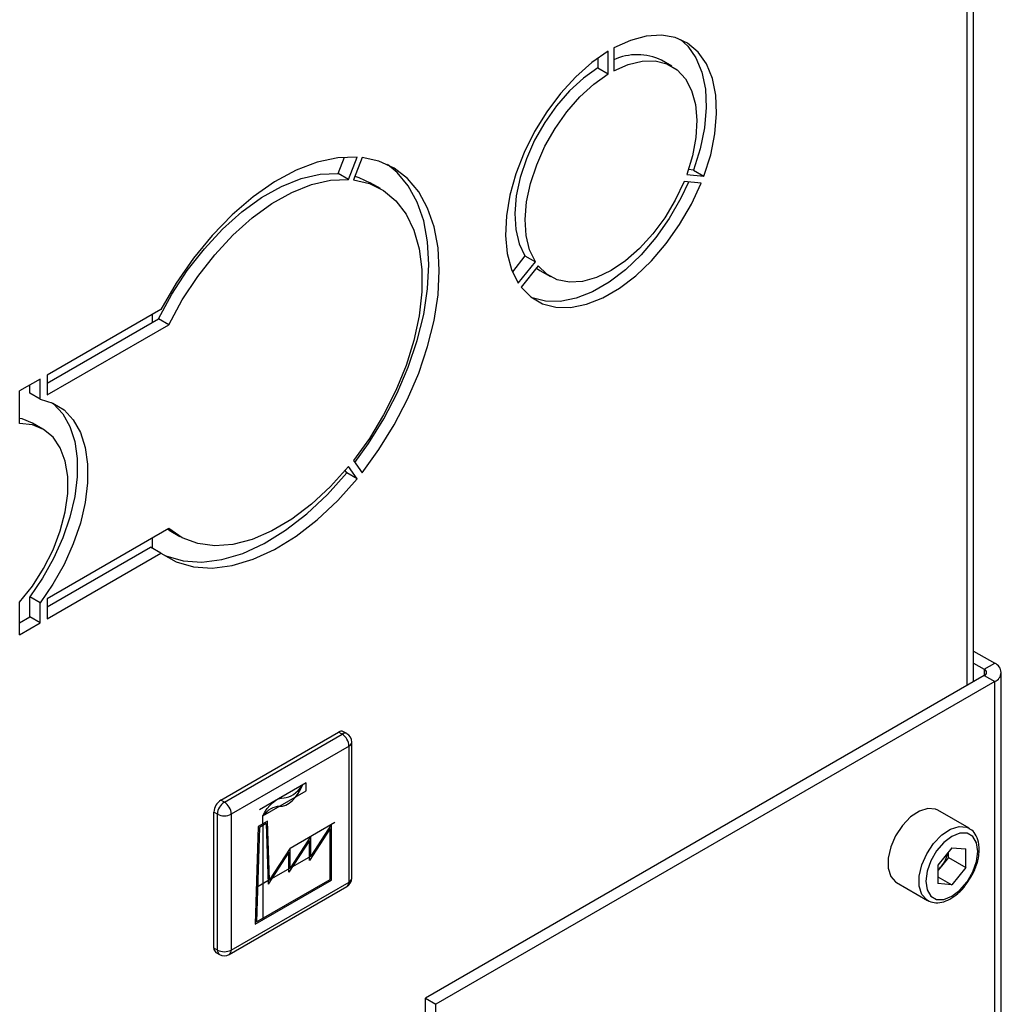
# Model space of a CAD drawing. Units: millimetres. Extents: x 0 to 423, y 0 to 297.
# Drawn here: x 381 to 391, y 73 to 83 of the extents above; entities that cross this region are included whole.
import ezdxf

# ---------------------------------------------------------------- set-up
doc = ezdxf.new("R2010")
doc.units = ezdxf.units.MM
doc.linetypes.add('CENTERX2', pattern=[20.32, 12.7, -2.54, 2.54, -2.54])

msp = doc.modelspace()

# ---------------------------------------------------------------- linework, layer by layer
at = {"color": 1, "linetype": 'Continuous', "lineweight": 30}
for p, q in [((390.656, 76.475), (390.656, 86.722)), ((390.832, 76.643), (390.832, 76.577))]:
    msp.add_line(p, q, dxfattribs=at)
at = {"color": 7, "linetype": 'Continuous', "lineweight": 30}
for p, q in [((390.723, 76.514), (390.723, 86.684)), ((386.993, 82.722), (386.993, 82.954)), ((387.049, 82.987), (387.049, 82.754)), ((386.887, 82.884), (386.887, 82.783)), ((387.641, 82.8), (387.535, 82.861)), ((386.887, 82.783), (386.993, 82.722)), ((384.235, 81.706), (384.3, 81.872)), ((384.341, 81.645), (384.43, 81.872)), ((384.479, 81.868), (384.39, 81.64)), ((387.863, 81.74), (387.812, 81.745)), ((384.341, 81.645), (384.235, 81.706)), ((387.794, 81.695), (387.969, 81.679)), ((387.863, 81.74), (387.969, 81.679)), ((384.666, 81.55), (384.56, 81.611)), ((387.94, 81.606), (387.766, 81.622)), ((386.142, 80.863), (386.013, 80.702)), ((386.142, 80.863), (386.248, 80.802)), ((386.073, 80.585), (386.248, 80.802)), ((386.276, 80.762), (386.102, 80.544)), ((386.295, 80.713), (386.401, 80.652)), ((382.424, 80.317), (381.263, 79.647)), ((382.337, 80.186), (382.337, 80.267)), ((381.263, 79.565), (382.4, 80.222)), ((381.263, 79.443), (382.506, 80.161)), ((382.506, 80.161), (382.4, 80.222)), ((381.263, 79.647), (381.263, 79.443)), ((381.192, 79.606), (380.982, 79.485)), ((381.086, 79.463), (381.086, 79.545)), ((381.192, 79.402), (381.192, 79.606)), ((380.982, 79.151), (380.982, 79.485)), ((381.192, 79.402), (381.086, 79.463)), ((381.22, 79.093), (381.114, 79.155)), ((384.39, 78.774), (384.479, 78.648)), ((384.324, 78.649), (384.307, 78.672)), ((384.43, 78.587), (384.324, 78.649)), ((384.43, 78.587), (384.341, 78.713)), ((382.506, 78.078), (381.263, 77.361)), ((382.51, 78.061), (382.493, 78.071)), ((382.51, 78.061), (382.616, 77.999)), ((382.337, 77.877), (382.337, 77.981)), ((381.263, 77.279), (382.318, 77.888)), ((381.263, 77.157), (382.424, 77.827)), ((382.424, 77.827), (382.318, 77.888)), ((380.982, 76.995), (380.982, 77.328)), ((381.192, 77.32), (381.086, 77.381)), ((381.086, 77.177), (381.086, 77.381)), ((381.192, 77.116), (381.192, 77.32)), ((381.263, 77.361), (381.263, 77.157)), ((380.982, 77.117), (381.086, 77.177)), ((381.192, 77.116), (381.086, 77.177)), ((380.982, 76.995), (381.192, 77.116)), ((390.723, 76.828), (390.938, 76.704)), ((390.723, 76.706), (390.832, 76.643)), ((390.832, 76.643), (390.938, 76.704)), ((390.832, 76.577), (385.126, 73.283)), ((390.938, 76.516), (385.232, 73.222)), ((390.832, 76.577), (390.938, 76.516)), ((390.938, 67.314), (390.938, 76.516)), ((391.006, 67.436), (391.006, 76.61)), ((383.036, 75.306), (384.239, 76)), ((383.072, 75.286), (384.274, 75.98)), ((384.274, 75.98), (384.239, 76)), ((384.324, 75.985), (384.289, 76.005)), ((384.345, 75.857), (383.143, 75.163)), ((384.345, 74.469), (384.345, 75.857)), ((384.374, 74.51), (384.374, 75.898)), ((383.072, 75.286), (383.036, 75.306)), ((383.001, 75.163), (382.966, 75.184)), ((382.966, 73.796), (382.966, 75.184)), ((383.001, 73.775), (383.001, 75.163)), ((383.143, 75.163), (383.143, 73.775)), ((390.677, 75.018), (390.359, 75.202)), ((390.5, 74.819), (390.358, 74.643)), ((390.5, 74.819), (390.642, 74.807)), ((390.642, 74.617), (390.642, 74.807)), ((390.465, 74.719), (390.394, 74.631)), ((390.465, 74.719), (390.465, 74.776)), ((390.465, 74.719), (390.642, 74.617)), ((390.358, 74.643), (390.358, 74.453)), ((390.394, 74.631), (390.358, 74.586)), ((390.642, 74.617), (390.5, 74.44)), ((390.358, 74.522), (390.5, 74.44)), ((383.122, 73.729), (384.324, 74.423)), ((383.143, 73.775), (384.345, 74.469)), ((389.934, 74.466), (390.252, 74.282)), ((390.5, 74.44), (390.358, 74.453)), ((383.001, 73.775), (382.966, 73.796)), ((382.986, 73.75), (383.022, 73.729)), ((385.126, 73.283), (385.232, 73.222)), ((385.126, 72.058), (385.126, 73.283)), ((385.232, 71.997), (385.232, 73.222))]:
    msp.add_line(p, q, dxfattribs=at)
at = {"color": 7, "linetype": 'CENTERX2'}
for p, q in [((383.908, 75.483), (383.432, 75.208)), ((383.908, 75.401), (383.908, 75.483)), ((383.466, 75.146), (383.908, 75.401)), ((383.466, 75.064), (383.466, 75.146)), ((383.466, 75.064), (383.466, 74.084)), ((383.744, 74.816), (384.201, 75.08)), ((383.533, 74.491), (383.954, 74.734)), ((383.533, 74.491), (383.399, 74.413))]:
    msp.add_line(p, q, dxfattribs=at)
at = {"color": 7, "linetype": 'Continuous'}
for p, q in [((383.418, 75.036), (383.387, 74.039)), ((383.431, 75.028), (383.402, 74.064)), ((383.514, 75.092), (383.418, 75.036)), ((383.5, 75.068), (383.431, 75.028)), ((383.5, 75.068), (383.52, 74.449)), ((383.533, 74.491), (383.514, 75.092)), ((384.151, 75.016), (383.94, 74.691)), ((384.165, 75.06), (383.954, 74.734)), ((384.151, 74.496), (384.151, 75.016)), ((384.165, 74.488), (384.165, 75.06)), ((383.954, 74.938), (383.744, 74.612)), ((383.954, 74.734), (383.954, 74.938)), ((383.744, 74.816), (383.533, 74.491)), ((383.94, 74.895), (383.729, 74.569)), ((383.744, 74.612), (383.744, 74.816)), ((383.94, 74.691), (383.94, 74.895)), ((383.729, 74.773), (383.52, 74.449)), ((383.729, 74.569), (383.729, 74.773)), ((383.387, 74.039), (384.165, 74.488)), ((383.402, 74.064), (384.151, 74.496))]:
    msp.add_line(p, q, dxfattribs=at)
at = {"color": 7, "linetype": 'Continuous', "lineweight": 30, "flags": 128}
for points in [[(387.969, 81.679), (388.038, 81.897), (388.081, 82.111), (388.099, 82.316), (388.09, 82.506), (388.055, 82.676), (387.994, 82.824), (387.91, 82.944), (387.803, 83.035), (387.677, 83.093), (387.536, 83.117), (387.381, 83.108), (387.218, 83.064), (387.049, 82.987)], [(387.729, 83.074), (387.804, 83.005), (387.888, 82.885), (387.949, 82.738), (387.984, 82.567), (387.993, 82.377), (387.975, 82.172), (387.931, 81.958), (387.863, 81.74)], [(386.993, 82.954), (386.824, 82.837), (386.661, 82.692), (386.506, 82.523), (386.365, 82.335), (386.239, 82.132), (386.132, 81.918), (386.048, 81.7), (385.987, 81.483), (385.952, 81.271), (385.943, 81.071), (385.961, 80.887), (386.005, 80.723), (386.073, 80.585)], [(387.049, 82.754), (387.196, 82.819), (387.339, 82.853), (387.472, 82.855), (387.592, 82.824), (387.696, 82.762), (387.78, 82.671), (387.843, 82.552), (387.883, 82.41), (387.898, 82.248), (387.888, 82.072), (387.853, 81.885), (387.794, 81.695)], [(386.887, 82.783), (386.74, 82.678), (386.597, 82.548), (386.464, 82.396), (386.344, 82.226), (386.24, 82.044), (386.156, 81.855), (386.093, 81.664), (386.053, 81.476), (386.038, 81.297), (386.048, 81.133), (386.083, 80.986), (386.142, 80.863)], [(386.248, 80.802), (386.189, 80.925), (386.154, 81.071), (386.144, 81.236), (386.159, 81.415), (386.199, 81.603), (386.262, 81.794), (386.346, 81.983), (386.45, 82.165), (386.57, 82.334), (386.703, 82.486), (386.846, 82.617), (386.993, 82.722)], [(384.43, 81.872), (384.231, 81.865), (384.021, 81.82), (383.804, 81.738), (383.585, 81.619), (383.366, 81.467), (383.153, 81.284), (382.948, 81.073), (382.756, 80.839), (382.58, 80.586), (382.424, 80.317)], [(384.479, 78.648), (384.651, 78.885), (384.806, 79.137), (384.942, 79.399), (385.057, 79.667), (385.148, 79.937), (385.214, 80.204), (385.254, 80.465), (385.267, 80.714), (385.254, 80.947), (385.214, 81.161), (385.148, 81.352), (385.057, 81.517), (384.942, 81.653), (384.806, 81.758), (384.651, 81.83), (384.479, 81.868)], [(384.406, 78.752), (384.545, 78.946), (384.7, 79.198), (384.836, 79.46), (384.95, 79.728), (385.042, 79.998), (385.108, 80.266), (385.148, 80.526), (385.161, 80.775), (385.148, 81.008), (385.108, 81.222), (385.042, 81.413), (384.95, 81.578), (384.836, 81.714), (384.737, 81.795)], [(382.4, 80.222), (382.537, 80.474), (382.694, 80.714), (382.868, 80.937), (383.054, 81.137), (383.25, 81.313), (383.452, 81.459), (383.655, 81.573), (383.856, 81.654), (384.051, 81.698), (384.235, 81.706)], [(382.506, 80.161), (382.643, 80.413), (382.8, 80.653), (382.974, 80.875), (383.16, 81.076), (383.356, 81.252), (383.558, 81.398), (383.761, 81.512), (383.962, 81.592), (384.157, 81.637), (384.341, 81.645)], [(384.405, 81.677), (384.447, 81.664), (384.56, 81.611)], [(384.39, 81.64), (384.553, 81.602), (384.698, 81.53), (384.824, 81.425), (384.927, 81.289), (385.006, 81.125), (385.06, 80.936), (385.087, 80.724), (385.087, 80.495), (385.06, 80.252), (385.006, 80.001), (384.927, 79.745), (384.824, 79.489), (384.698, 79.239), (384.553, 79), (384.39, 78.774)], [(386.102, 80.544), (386.201, 80.444), (386.321, 80.375), (386.458, 80.339), (386.608, 80.337), (386.769, 80.37), (386.936, 80.436), (387.106, 80.533), (387.273, 80.66), (387.434, 80.814), (387.584, 80.989), (387.721, 81.183), (387.841, 81.391), (387.94, 81.606)], [(387.813, 81.617), (387.735, 81.452), (387.615, 81.245), (387.478, 81.051), (387.328, 80.875), (387.167, 80.722), (387, 80.595), (386.83, 80.497), (386.663, 80.431), (386.502, 80.398), (386.352, 80.4), (386.215, 80.436), (386.207, 80.439)], [(387.766, 81.622), (387.677, 81.433), (387.57, 81.253), (387.447, 81.087), (387.312, 80.939), (387.169, 80.813), (387.021, 80.713), (386.873, 80.643), (386.73, 80.603), (386.595, 80.595), (386.472, 80.62), (386.365, 80.676), (386.276, 80.762)], [(386.257, 80.738), (386.259, 80.737), (386.295, 80.713)], [(381.308, 79.368), (381.329, 79.351), (381.423, 79.25), (381.496, 79.121), (381.545, 78.969), (381.57, 78.796), (381.57, 78.607), (381.545, 78.405), (381.496, 78.196), (381.423, 77.984), (381.329, 77.774), (381.216, 77.572), (381.086, 77.381)], [(381.192, 79.402), (381.322, 79.361), (381.435, 79.29), (381.529, 79.188), (381.602, 79.06), (381.651, 78.908), (381.676, 78.735), (381.676, 78.545), (381.651, 78.344), (381.602, 78.135), (381.529, 77.923), (381.435, 77.713), (381.322, 77.511), (381.192, 77.32)], [(381.114, 79.155), (381.006, 79.198), (380.982, 79.204)], [(380.982, 77.328), (381.112, 77.492), (381.227, 77.672), (381.323, 77.862), (381.397, 78.056), (381.448, 78.25), (381.474, 78.437), (381.474, 78.611), (381.448, 78.768), (381.397, 78.902), (381.323, 79.011), (381.227, 79.09), (381.112, 79.137), (380.982, 79.151)], [(382.439, 77.816), (382.474, 77.8), (382.65, 77.749), (382.842, 77.737), (383.046, 77.763), (383.26, 77.826), (383.479, 77.926), (383.698, 78.062), (383.915, 78.229), (384.125, 78.426), (384.324, 78.649)], [(384.341, 78.713), (384.157, 78.508), (383.962, 78.328), (383.761, 78.176), (383.558, 78.056), (383.356, 77.969), (383.16, 77.918), (382.974, 77.903), (382.8, 77.926), (382.643, 77.984), (382.506, 78.078)], [(382.424, 77.827), (382.58, 77.739), (382.756, 77.688), (382.948, 77.676), (383.153, 77.701), (383.366, 77.765), (383.585, 77.865), (383.804, 78), (384.021, 78.168), (384.231, 78.365), (384.43, 78.587)], [(390.359, 75.202), (390.334, 75.214), (390.256, 75.22), (390.169, 75.193), (390.08, 75.134), (389.996, 75.048), (389.926, 74.943), (389.876, 74.828), (389.849, 74.714), (389.849, 74.611), (389.876, 74.527), (389.926, 74.471), (389.934, 74.466)], [(390.765, 74.783), (390.752, 74.87), (390.715, 74.934), (390.656, 74.968), (390.582, 74.968), (390.5, 74.936), (390.418, 74.874), (390.344, 74.788), (390.285, 74.686), (390.248, 74.579), (390.235, 74.477), (390.248, 74.39), (390.285, 74.326), (390.344, 74.292), (390.418, 74.291), (390.5, 74.324), (390.582, 74.386), (390.656, 74.472), (390.715, 74.574), (390.752, 74.681), (390.765, 74.783)]]:
    msp.add_lwpolyline(points, dxfattribs=at)
at = {"color": 7, "linetype": 'Continuous', "flags": 128}
for points in [[(383.634, 75.243), (383.665, 75.245), (383.699, 75.256), (383.733, 75.275), (383.767, 75.302), (383.799, 75.336), (383.827, 75.374), (383.851, 75.416), (383.869, 75.46)], [(383.682, 75.33), (383.705, 75.332), (383.729, 75.338), (383.754, 75.349), (383.779, 75.364), (383.803, 75.384), (383.827, 75.406), (383.849, 75.432), (383.869, 75.46)], [(383.466, 75.146), (383.486, 75.184), (383.509, 75.219), (383.536, 75.252), (383.565, 75.279), (383.595, 75.302), (383.625, 75.318), (383.654, 75.327), (383.682, 75.33)], [(383.466, 75.146), (383.485, 75.168), (383.506, 75.188), (383.528, 75.206), (383.55, 75.22), (383.572, 75.231), (383.593, 75.239), (383.614, 75.243), (383.634, 75.243)]]:
    msp.add_lwpolyline(points, dxfattribs=at)
at = {"color": 1, "linetype": 'Continuous', "lineweight": 30, "flags": 128}
msp.add_lwpolyline([(390.251, 74.283), (390.244, 74.287), (390.194, 74.343), (390.167, 74.427), (390.167, 74.531), (390.194, 74.645), (390.244, 74.759), (390.314, 74.864), (390.398, 74.95), (390.487, 75.009), (390.574, 75.037), (390.652, 75.03), (390.68, 75.017)], dxfattribs=at)
at = {"color": 7, "linetype": 'Continuous', "lineweight": 30}
for centre, radius, start, end in [((387.288, 82.35), 0.568, 64.198, 114.808), ((390.82, 76.61), 0.0349, 290.7834, 69.2166), ((390.903, 76.61), 0.1, 290.7834, 69.2166), ((384.268, 75.959), 0.0503, 65.6929, 125.6176), ((384.191, 75.85), 0.154, 2.6055, 57.3945), ((384.274, 75.898), 0.1, 0, 60.0027), ((383.119, 75.177), 0.154, 122.6055, 177.3945), ((383.155, 75.156), 0.154, 122.6055, 177.3945), ((382.989, 75.156), 0.154, 2.6055, 57.3945), ((383.072, 75.3), 0.154, 242.6097, 297.3903), ((390.142, 74.837), 0.326, 320.7779, 348.304), ((390.167, 74.812), 0.291, 311.068, 321.4603), ((384.274, 74.51), 0.1, 299.9973, 0), ((383.015, 73.79), 0.0493, 173.7012, 234.9867), ((383.072, 73.912), 0.154, 242.6097, 297.3903), ((383.072, 73.816), 0.1, 240.0027, 299.9973)]:
    msp.add_arc(centre, radius, start, end, dxfattribs=at)
at = {"color": 1, "linetype": 'Continuous', "lineweight": 30}
for centre, radius, start, end in [((384.303, 75.939), 0.0503, 65.6929, 125.6176), ((384.324, 75.903), 0.0503, 294.3747, 354.3052), ((384.324, 74.515), 0.0503, 294.3747, 354.3052), ((384.296, 74.464), 0.0493, 305.0133, 6.2988), ((383.05, 73.77), 0.0493, 173.7012, 234.9867), ((383.094, 73.77), 0.0493, 305.0133, 6.2988)]:
    msp.add_arc(centre, radius, start, end, dxfattribs=at)
at = {"color": 7, "linetype": 'Continuous', "lineweight": 30}
for points, knots in [([(390.78, 74.803), (390.779, 74.821), (390.777, 74.871), (390.754, 74.94), (390.718, 74.994), (390.688, 75.009), (390.679, 75.013)], [0, 0, 0, 0, 0.191812, 0.557265, 0.87167, 1, 1, 1, 1]), ([(390.675, 74.488), (390.684, 74.502), (390.716, 74.547), (390.752, 74.634), (390.777, 74.728), (390.779, 74.783), (390.78, 74.803)], [0, 0, 0, 0, 0.139479, 0.46681, 0.795777, 1, 1, 1, 1]), ([(390.251, 74.283), (390.274, 74.273), (390.319, 74.254), (390.398, 74.26), (390.481, 74.291), (390.563, 74.35), (390.631, 74.418), (390.663, 74.469), (390.675, 74.488)], [0, 0, 0, 0, 0.167873, 0.338433, 0.516376, 0.703005, 0.891893, 1, 1, 1, 1])]:
    msp.add_open_spline(points, degree=3, knots=knots, dxfattribs=at)

doc.saveas('drawing.dxf')
